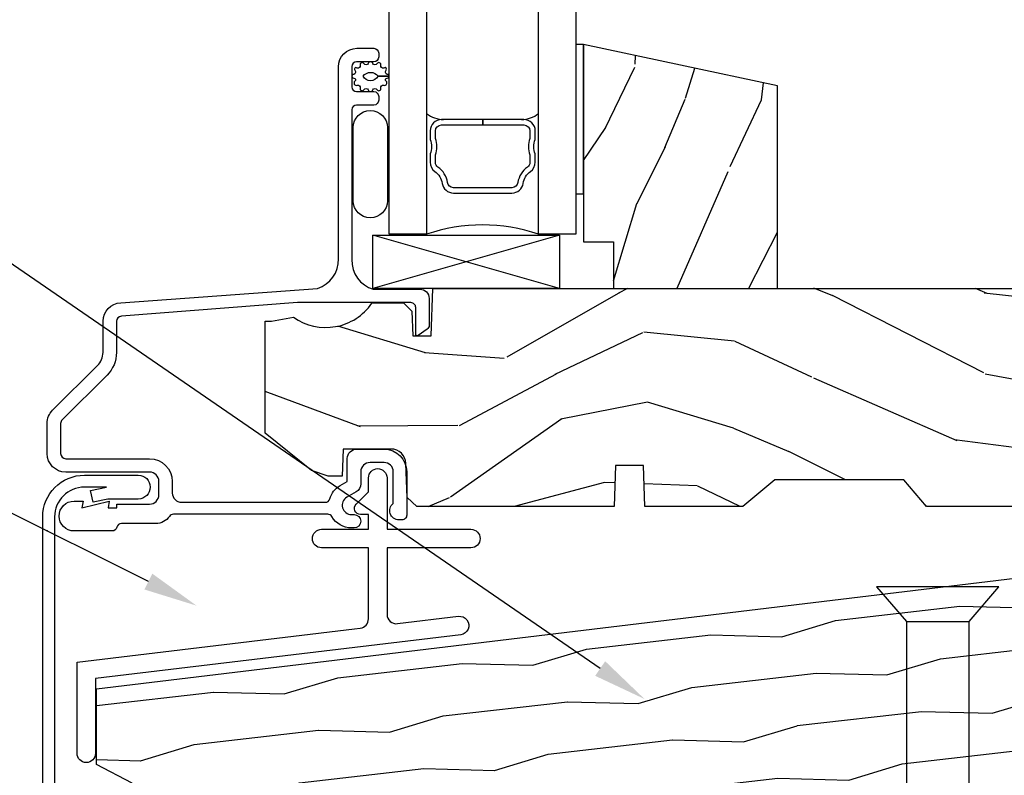
# Model space of a CAD drawing. Units: inches. Extents: x 5 to 16.8, y 2.1 to 34.2.
# Drawn here: x 7.9 to 11.2, y 9.2 to 11.7 of the extents above; entities that cross this region are included whole.
import ezdxf
from ezdxf import colors
from ezdxf.entities.mleader import LeaderData, LeaderLine
from ezdxf.math import Vec2, Vec3

# ---------------------------------------------------------------- set-up
doc = ezdxf.new("R2010")
doc.units = ezdxf.units.IN
doc.header["$MEASUREMENT"] = 0
for name, color, linetype in [('ZP-ANNO-DIMS', 2, 'Continuous'), ('ZP-DETL-FSNR', 50, 'Continuous'), ('ZP-SECT-ALUM', 63, 'Continuous'), ('ZP-SECT-GLAS', 153, 'Continuous'), ('ZP-SECT-HDWR', 53, 'Continuous'), ('ZP-SECT-SEAL', 8, 'Continuous'), ('ZP-SECT-WDHA', 11, 'Continuous'), ('ZP-SECT-WOOD', 104, 'Continuous'), ('ZP-SECT-WSTP', 40, 'Continuous')]:
    doc.layers.add(name, color=color, linetype=linetype)
doc.layers.add('ZP-ANNO-NPLT', color=7, linetype='Continuous', plot=False)
doc.styles.get("Standard").update_dxf_attribs({"font": 'arial.ttf'})

# ---------------------------------------------------------------- blocks, each defined once
blk = doc.blocks.new('7366')
at = {"layer": 'ZP-SECT-WDHA'}
h = blk.add_hatch(dxfattribs=at)
h.set_pattern_fill('WOOD1', color=256, scale=0.375, angle=160, pattern_type=2)
h.set_pattern_definition([(16.8699, (2.574446943346757, -1.052988878103179), (-1.313669292730441, -0.3199968583237995), [0.1875, -1.6875]), (6.565100000000043, (2.401493369794068, -0.8703189260164876), (0.4806421577530499, 0.2241277484593228), [0.4192627499999999, -0.4192627499999999]), (358.4349, (2.465622146667627, -0.6941265596191322), (0.8330269676817322, 0.0958690068806945), [0.237171, -0.9486832500000001])])
h.paths.add_polyline_path([(3.881624999999985, -0.6286326580016066), (3.827625000000012, -1), (0.2846250000000055, -1), (0.2846250000000055, -0.8439999999999941), (0.1646250000000009, -0.7819999999999965), (0.1646250000000009, -0.52834), (4.473063000000025, -0.01000000000000512), (4.859624999999994, -0.01000000000000512), (4.859624999999994, -0.2510000000000048), (5.015625, -0.2564469999999943), (5.015625, -1), (4.015625, -1), (3.961625000000026, -0.6286326580016066)])
at = {"layer": 'ZP-ANNO-NPLT'}
blk.add_point((0, 0), dxfattribs=at)
at = {"layer": 'ZP-SECT-ALUM'}
blk.add_lwpolyline([(0.9188749999999573, -0.05637500000000273, -0.9999999999999999), (0.9188749999999573, 0.005624999999994884), (1.028874999999971, 0.005624999999994884), (1.075874999999996, 0.005624999999994884), (1.075874999999996, 0.05562499999999204), (1.048875271247425, 0.05562499999999204, -0.6681786379192985), (1.034733135623696, 0.08976713562373106), (1.075874999999996, 0.1309090000000026), (1.075874999999996, 0.177628999999996, -0.9998709677418547), (1.137875000000008, 0.177628999999996), (1.137875000000008, 0.005624999999994884), (1.418874999999957, 0.005624999999994884, -0.9999999999999999), (1.418874999999957, -0.05637500000000273), (1.137875000000008, -0.05637500000000273), (1.137875000000008, -0.2795539592722491, 0.449732994684986), (1.172577803004117, -0.3103320236998997), (1.377171999999973, -0.2857180000000028, -1.000001313779614), (1.384578000000033, -0.3472739999999988), (0.1618750000000091, -0.4943750000000051), (0.1618750000000091, -0.7443750000000051, -0.9999999999999999), (0.09987499999999727, -0.7443750000000051), (0.09987499999999727, -0.4393869999999964), (1.028874999999971, -0.3276209999999935), (1.048577186892771, -0.3252510978056193, 0.3795701054761241), (1.075874999999996, -0.2944729592619808), (1.075874999999996, -0.05637500000000273)], format="xyb", close=True, dxfattribs=at)
at = {"layer": 'ZP-SECT-WOOD'}
blk.add_lwpolyline([(3.881624999999985, -0.6286326580016066), (3.827625000000012, -1), (0.2846250000000055, -1), (0.2846250000000055, -0.8439999999999941), (0.1646250000000009, -0.7819999999999965), (0.1646250000000009, -0.52834), (4.473063000000025, -0.01000000000000512), (4.859624999999994, -0.01000000000000512), (4.859624999999994, -0.2510000000000048), (5.015625, -0.2564469999999943), (5.015625, -1), (4.015625, -1), (3.961625000000026, -0.6286326580016066)], close=True, dxfattribs=at)
blk = doc.blocks.new('2.25')
at = {"layer": 'ZP-ANNO-NPLT'}
blk.add_point((0, 0), dxfattribs=at)
at = {"layer": 'ZP-DETL-FSNR'}
for p, q in [((-0.1049999999990021, -0.1150368407247999), (0.1049999999997979, -0.1150368407247999)), ((0.1050000000196007, -0.8749999999854001), (-0.1049999999969984, -0.9374999999891003)), ((-0.07499999997699547, -0.8839285714203005), (-0.1049999999790003, -0.8749999999891003)), ((-0.0749999999807045, -0.9285714285616002), (-0.07499999997699547, -0.8839285714203005)), ((0.07500000000254659, -0.8839285714093004), (0.07500000000641194, -0.9910714285433997)), ((-0.1049999999969984, -0.9374999999891003), (-0.07499999999500062, -0.9464285714203005)), ((-0.07499999999500062, -0.9464285714203005), (-0.07499999999500062, -1.0535714285579)), ((0.1050000000197997, -0.9999999999781997), (-0.1049999999969984, -1.0624999999818)), ((0.07500000000641194, -0.9910714285433997), (0.1050000000197997, -0.9999999999781997)), ((0.07500000000254659, -1.0089285714021), (0.07500000000641194, -1.1160714285361)), ((-0.1049999999969984, -1.0624999999818), (-0.07499999999500062, -1.071428571413)), ((-0.07499999999500062, -1.071428571413), (-0.07499999999480167, -1.1785714285506)), ((0.07500000000641194, -1.1160714285361), (0.1050000000197997, -1.1249999999709)), ((0.1050000000197997, -1.1249999999709), (-0.1049999999969984, -1.1874999999745)), ((0.07500000000277396, -1.1339285713948), (0.07500000000641194, -1.2410714285325)), ((-0.1049999999969984, -1.1874999999745), (-0.07499999999500062, -1.1964285714057)), ((-0.07499999999500062, -1.1964285714057), (-0.07499999999480167, -1.3035714285506)), ((0.1050000000197997, -1.2499999999673), (-0.1049999999969984, -1.3124999999782)), ((0.07500000000641194, -1.2410714285325), (0.1050000000197997, -1.2499999999673)), ((0.07500000000300133, -1.2589285713912), (0.07500000000663931, -1.3660714285288)), ((-0.1049999999969984, -1.3124999999782), (-0.07499999999480167, -1.3214285714057)), ((-0.07499999999480167, -1.3214285714057), (-0.07499999999480167, -1.4285714285434)), ((0.1050000000199987, -1.3749999999636), (-0.1049999999969984, -1.4374999999709)), ((0.07500000000663931, -1.3660714285288), (0.1050000000199987, -1.3749999999636)), ((0.07500000000300133, -1.3839285713839), (0.07500000000686668, -1.4910714285215)), ((-0.1049999999969984, -1.4374999999709), (-0.07499999999450324, -1.4464285713984)), ((-0.07499999999450324, -1.4464285713984), (-0.07499999999450324, -1.553571428536)), ((0.1050000000202971, -1.4999999999563), (-0.1049999999969984, -1.562499999964)), ((0.07500000000686668, -1.4910714285215), (0.1050000000202971, -1.4999999999563)), ((0.0750000000032287, -1.508928571377), (0.07500000000709406, -1.616071428514)), ((-0.1049999999969984, -1.562499999964), (-0.07499999999450324, -1.571428571390999)), ((-0.07499999999450324, -1.571428571390999), (-0.07499999999430429, -1.678571428529)), ((0.105000000020496, -1.624999999949), (-0.1049999999959965, -1.687499999956)), ((0.07500000000709406, -1.616071428514), (0.105000000020496, -1.624999999949)), ((0.07500000000345608, -1.633928571369), (0.07500000000709406, -1.741071428507)), ((-0.1049999999959965, -1.687499999956), (-0.07499999999430429, -1.696428571384)), ((-0.07499999999430429, -1.696428571384), (-0.07499999999409823, -1.803571428522)), ((0.07500000000709406, -1.741071428507), (0.105000000020496, -1.749999999942)), ((0.105000000020496, -1.749999999942), (-0.1049999999959965, -1.812499999949)), ((0.07500000000345608, -1.758928571362), (0.07500000000709406, -1.8660714285)), ((-0.1049999999959965, -1.812499999949), (-0.07499999999430429, -1.821428571377)), ((-0.07499999999430429, -1.821428571377), (-0.07499999999409823, -1.928571428514001)), ((0.105000000020496, -1.874999999935), (-0.1049999999959965, -1.937499999942)), ((0.07500000000709406, -1.8660714285), (0.105000000020496, -1.874999999935)), ((0.07500000000345608, -1.883928571355), (0.07500000000732143, -1.991071428491999)), ((-0.1049999999959965, -1.937499999942), (-0.07499999999409823, -1.946428571369001)), ((-0.07499999999409823, -1.946428571369001), (-0.07499999999409823, -2.053571428507)), ((0.1050000000207021, -1.999999999927001), (-0.1049999999959965, -2.062499999935)), ((0.07500000000732143, -1.991071428491999), (0.1050000000207021, -1.999999999927001)), ((0.07500000000368345, -2.008928571346999), (0.0750000000075488, -2.068933982823999)), ((-0.1049999999959965, -2.062499999935), (-0.07499999999389928, -2.071428571362)), ((-0.07499999999389928, -2.071428571362), (-0.02958668305339529, -2.178571428491999)), ((0.0750000000075488, -2.068933982823999), (0.05580877428246822, -2.11526570026)), ((0.08547503072941254, -2.124999999912999), (-0.05958668305579806, -2.18749999992)), ((0.04445631620853874, -2.1426729585), (3.225864020350855e-12, -2.25)), ((0.05580877428246822, -2.11526570026), (0.08547503072941254, -2.124999999912999)), ((-0.05958668305579806, -2.18749999992), (-0.0205878324345008, -2.200296575706)), ((-0.0205878324345008, -2.200296575706), (3.225864020350855e-12, -2.25))]:
    blk.add_line(p, q, dxfattribs=at)
blk.add_lwpolyline([(-0.2050000000010002, -2.202682480856311e-13), (-0.1049999999950018, -0.1150368407247999), (-0.1049999999899995, -0.8749999999891003), (0.1050000000305005, -0.8749999999854001), (0.1049999999961955, -0.1150368407247999), (0.2049999999981011, 3.339550858072471e-13)], close=True, dxfattribs=at)
blk = doc.blocks.new('2xSill-CF')
at = {"layer": 'ZP-ANNO-NPLT'}
blk.add_point((0, 0), dxfattribs=at)
blk = doc.blocks.new('Stucco-Sill')
at = {"layer": 'ZP-ANNO-NPLT'}
blk.add_point((0, 0), dxfattribs=at)
blk = doc.blocks.new('CF SP F S')
at = {"layer": 'ZP-SECT-WDHA'}
h = blk.add_hatch(dxfattribs=at)
h.set_pattern_fill('WOOD3', color=256, scale=1.75, angle=73, pattern_type=2)
h.set_pattern_definition([(68.23640000000003, (1.909105811624201, 0.9586120051687104), (-7.301674952659331, -17.89722198503896), [0.210728, -20.86206325]), (84.3099, (1.98723920284533, 1.154319499088298), (0.3730729576596314, 7.205783822383943), [0.26769925, -8.655585749999998]), (118, (2.013780775646978, 1.420699012026538), (-1.673533840808445, 0.5116506415944952), [0.19798975, -2.276883]), (119.8476, (1.920830148473342, 1.595513716522546), (-17.93988750730393, 31.10422725272756), [0.3838047499999999, -37.99669124999998]), (85.9946, (1.729812389293414, 1.928407792285209), (-1.257792150335187, -16.08510091836837), [0.2334797499999999, -23.11443224999999]), (73, (1.746120952429777, 2.161316638764745), (-1.161882839670522, 2.185183806200101), [0.4375, -1.3125]), (63.53769999999998, (1.874033573245966, 2.579699969498573), (-4.231783021014107, -7.856018378294619), [0.21289625, -10.43193725]), (67.28939999999999, (1.457251814431657, 1.096757635650202), (-6.278389577487638, -14.55014778570448), [0.17587325, -17.41140975]), (73, (1.525152195987502, 1.258994463111086), (-1.161882839670522, 2.185183806200101), [0.2625, -1.4875]), (101.3008, (1.60189976847721, 1.510024461551381), (-4.413061969959752, 21.47876582513154), [0.258384, -25.58005625]), (125.125, (1.551266998696164, 1.763399327361508), (6.321062220239033, -9.252388368225036), [0.39906125, -19.55400825]), (112.2894, (1.321662068224881, 2.089791079560114), (-5.297762771833941, 12.59945323596496), [0.24872225, -24.623452]), (79.34020000000002, (1.227325622319824, 2.319928288576829), (2.419667595084626, 13.89991687486471), [0.316939, -15.52998475]), (61.11129999999999, (1.285952042848776, 2.631397296370483), (-12.18372298468359, -21.89450516415098), [0.33978875, -33.63906525]), (66.29019999999998, (0.9384564843217192, 1.255369285462286), (6.278377942876339, 14.55015422358752), [0.299551, -29.65562250000001]), (76.3665, (1.058907732935438, 1.529636940695993), (6.512855714847193, 27.28818812492743), [0.2980145, -29.50341274999999]), (106.6901, (1.129152981861096, 1.819254110427646), (0.6502348160145884, -3.858717071851962), [0.3154865, -5.994229499999999]), (120.4895999999999, (1.038547222057289, 2.121449157194422), (-13.29238098461537, 22.36347745010029), [0.2848790000000001, -28.203056]), (87.93139999999998, (0.8940047764641718, 2.366935880709082), (0.6075607184207322, 19.94381733879994), [0.2716735, -26.89563275]), (73, (0.9038110160364852, 2.638431898479968), (-1.161882839670522, 2.185183806200101), [0.21, -1.54]), (60.00539999999998, (0.9652090740282516, 2.839255897232206), (7.951917334069716, 14.03850146417564), [0.23347975, -23.11443225]), (73, (2.352218126335287, 1.390426753123641), (-1.161882839670522, 2.185183806200101), [0, -1.75]), (296.1524000000001, (2.172819195552051, 1.701468990824302), (-15.75471527465376, 32.26610393863243), [0.38380475, -37.99669125]), (279.5651, (0.6684517937346754, 1.868606569929724), (1.16188546182894, -2.18518306693944), [0.1565252499999999, -3.756593749999998]), (261.1301, (0.6944610879909022, 1.714257884764307), (-1.396370540343805, -10.55284971717961), [0.24748675, -12.1268805]), (229.8014, (0.656300686792548, 1.469730209888069), (-5.905321142265147, -7.344364519336952), [0.1332765, -13.19432625]), (99.56509999999996, (2.172819195552051, 1.701468990824302), (-1.16188546182894, 2.185183066939441), [0.19565525, -3.717463749999999]), (79.7098, (2.140307577731775, 1.894404847281077), (-2.931331776889736, -15.57344892878821), [0.299551, -29.65562250000001]), (62.87529999999996, (2.193817493428085, 2.189138521845375), (13.71867193836741, 26.91510862017328), [0.49775075, -49.277368]), (62.69520000000001, (2.093194477147079, 0.9023304520095828), (4.743428138181059, 9.529553684292553), [0.19565525, -19.369938]), (88.5241, (2.182946696764915, 1.076186107867172), (-0.6075595906098457, -19.94381857974474), [0.32692625, -32.3657705]), (115.8789, (2.191367117605807, 1.403004630158768), (13.43094277412464, -27.89574019809843), [0.3343375, -33.09936525]), (107.6952, (2.045438853281297, 1.703813858194134), (-6.598245773734321, 20.31688140953412), [0.2766995, -27.3932295]), (82.4623, (1.961335417041539, 1.967421733669556), (0.8847226033569439, 8.879317440668254), [0.31934525, -10.32549]), (66.41809999999998, (2.003226504341142, 2.284007246295853), (-12.04510333970945, -27.4267747345585), [0.45801875, -45.343865]), (64.86989999999992, (1.674811146413247, 1.030243072825779), (-4.743435030086128, -9.529549409844604), [0.24748675, -12.1268805]), (84.3099, (1.779912880529025, 1.25430472837143), (0.3730729576596314, 7.205783822383943), [0.26769925, -8.655585749999998]), (115.5104, (1.806454453330687, 1.52068424130967), (11.10715794229414, -23.52538115198647), [0.2848790000000001, -28.203056]), (118, (1.683763845799575, 1.777789793221032), (-1.673533840808445, 0.5116506415944952), [0.321734, -2.1531405]), (90.35399999999996, (1.532719076642408, 2.061863688027045), (0.04266677557455, -23.80253569732227), [0.29335425, -29.041992]), (69.63350000000001, (1.530906487818015, 2.355211543859937), (-9.859959055795956, -26.2648759395866), [0.2980145, -29.50341274999999]), (55.89729999999996, (1.634622403202385, 2.63459570392629), (10.13709814520424, 15.20038698216153), [0.23802625, -23.564548]), (64.2538, (1.25642781567943, 1.158155693641976), (5.255093390150877, 11.20307951922612), [0.23017575, -22.78747975]), (87.93139999999998, (1.35641304496255, 1.365482015958271), (0.6075607184207322, 19.94381733879994), [0.2716735, -26.89563275]), (105.0054, (1.366219284534864, 1.63697803372916), (2.462349942268353, -9.902616864104763), [0.33019, -16.1792785]), (122.8991, (1.280730029563699, 1.955908413725289), (16.12778210411826, -25.06032057496982), [0.4346912500000001, -43.03440749999999]), (88.94539999999998, (1.044622775528353, 2.32088733721525), (-0.3730688601916776, -7.205783930321072), [0.2548035, -12.485389]), (66.99100000000001, (1.049312510268009, 2.575648021756785), (6.790036885917286, 16.22368267843203), [0.3343375, -33.09936525]), (49.80139999999996, (1.179996768547027, 2.883386343449199), (5.905321142265147, 7.344364519336952), [0.1332765, -13.19432625]), (63.53769999999998, (0.7543678187988263, 1.311650838621414), (-4.231783021014107, -7.856018378294619), [0.21289625, -10.43193725]), (83.008, (0.8492365432493187, 1.502241827708356), (2.281082631370174, 19.43216854991469), [0.30209725, -29.9075875]), (110.4054, (0.8860111257162657, 1.802092007105301), (-10.0838974582404, 26.87243051296027), [0.37451575, -37.07711875]), (102.0546, (2.42896569882501, 1.641456751563939), (-3.112579757641358, 13.76133585111305), [0.180173, -17.8371795]), (83.78429999999999, (2.391337576172062, 1.817657274791358), (-3.165806589588973, -28.31148406741887), [0.3741079999999999, -37.03662024999998]), (65.87499999999999, (2.431842844740259, 2.189565291938365), (-5.255084024829161, -11.20308429203592), [0.423269, -13.6856825])])
h.paths.add_polyline_path([(1.795731771909686, 1.628388762046284), (1.795731771909686, 0.968388762046274), (1.895731771909694, 0.9683887620462884), (1.895731771909694, 0.8123887620462824), (2.445731771909692, 0.8123887620462824), (2.445731771909692, 1.490289188411622)])
h = blk.add_hatch(dxfattribs=at)
h.set_pattern_fill('WOOD3', color=256, scale=2, angle=163, pattern_type=2)
h.set_pattern_definition([(158.2364, (111.2542206820038, -15.81052486315417), (20.45396798290167, -8.344771374467804), [0.240832, -23.842358]), (174.3099, (111.0305549746672, -15.72122955890145), (-8.235181511295936, 0.4263690944681484), [0.305942, -9.892097999999997]), (208, (110.7261212455949, -15.69089633284241), (-0.5847435903937086, -1.91261010378108), [0.226274, -2.602152]), (209.8476, (110.5263330118852, -15.79712562104086), (-35.54768828883149, -20.50272857977593), [0.4386340000000001, -43.42478999999999]), (175.9946, (110.145882639585, -16.01543163153221), (18.38297247813528, -1.437476743240211), [0.266834, -26.416494]), (163, (109.8797011007512, -15.99679327366208), (-2.497352921371544, -1.327866102480597), [0.5, -1.5]), (153.5376999999999, (109.4015487227697, -15.85060742130071), (8.978306718050995, -4.836323452587549), [0.24331, -11.922214]), (157.2893999999999, (111.0963399614535, -16.32692943137421), (16.6287403265194, -7.175302374271582), [0.200998, -19.898754]), (163, (110.9109264443554, -16.2493289953104), (-2.497352921371544, -1.327866102480597), [0.3, -1.7]), (191.3008, (110.6240350175665, -16.16161748389358), (-24.54716094300747, -5.043499394239721), [0.295296, -29.23435]), (215.125, (110.3344637423549, -16.21948350650049), (10.57415813511433, 7.224071108844612), [0.45607, -22.347438]), (202.2894, (109.9614445969851, -16.48188914132481), (-14.3993751268171, -6.054586024953077), [0.284254, -28.141088]), (169.3402, (109.6984306438231, -16.58970222235916), (-15.88561928555968, 2.765334394382427), [0.362216, -17.748554]), (151.1113, (109.3424660634875, -16.5227005988975), (25.02229161617255, -13.92425483963839), [0.38833, -38.444646]), (156.2902000000001, (110.9150695045255, -16.91983838007129), (-16.62874768410002, 7.175289077572956), [0.3423439999999998, -33.89213999999999]), (166.3665, (110.6016207556869, -16.78217981022703), (-31.18650071420278, 7.443263674111074), [0.340588, -33.718186]), (196.6901, (110.270629704565, -16.70189952574057), (4.409962367830814, 0.7431255040166734), [0.360556, -6.850547999999999]), (210.4896, (109.9252639368316, -16.80544896551635), (-25.55825994297176, -15.19129255384614), [0.325576, -32.232064]), (177.9314, (109.6447076813863, -16.97064033190848), (-22.79293410148564, 0.6943551067665475), [0.310484, -30.737866]), (163, (109.3344265182196, -16.9594332009687), (-2.497352921371544, -1.327866102480597), [0.24, -1.759999999999999]), (150.0053999999999, (109.1049133767884, -16.88926399183524), (-16.04400167334359, 9.087905524651102), [0.266834, -26.416494]), (163, (110.7607181129125, -15.30411078919864), (-2.497352921371544, -1.327866102480597), [0, -2]), (26.15240000000003, (110.405241269826, -15.50913813866518), (-36.87554735843706, -18.00538888531859), [0.4386339999999999, -43.42478999999998]), (9.565100000000033, (110.2142268937055, -17.22841516931362), (2.497352076502218, 1.327869099233074), [0.178886, -4.293249999999999]), (351.1301, (110.3906253910375, -17.19869026159222), (12.0603996767767, -1.595852046107204), [0.282842, -13.859292]), (319.8014, (110.670085590896, -17.24230214867606), (8.393559450670802, -6.748938448303022), [0.152316, -15.07923]), (189.5651, (110.405241269826, -15.50913813866518), (-2.497352076502219, -1.327869099233074), [0.2236059999999999, -4.248529999999997]), (169.7098, (110.1847431481611, -15.54629427331694), (17.79822734718652, -3.350093459302553), [0.342344, -33.89214000000001]), (152.8752999999999, (109.8479046629448, -15.48514008394973), (-30.7601241373409, 15.67848221527703), [0.568858, -56.31699200000001]), (152.6952, (111.3185424570428, -15.6001378168423), (-10.89091849633435, 5.421060729349781), [0.2236059999999999, -22.13707199999999]), (178.5241, (111.1198502789199, -15.49756385156477), (22.79293551970828, -0.6943538178398186), [0.37363, -36.989452]), (205.8789, (110.7463433963009, -15.4879405134609), (31.88084594068392, 15.34964888471388), [0.3821, -37.827846]), (197.6952, (110.4025614214034, -15.65471567268891), (-23.21929303946757, -7.540852312839229), [0.316228, -31.306548]), (172.4623, (110.1012952780029, -15.75083388553435), (-10.14779136076372, 1.011111546693648), [0.364966, -11.80056]), (156.4181, (109.7394832635728, -15.70295835719194), (31.344885410924, -13.76583238823936), [0.52345, -51.82155999999999]), (154.8699, (111.1723566046815, -16.07829019482382), (10.89091361125098, -5.421068605812716), [0.282842, -13.859292]), (174.3099, (110.9162861412007, -15.95817392726293), (-8.235181511295936, 0.4263690944681484), [0.305942, -9.892097999999997]), (205.5104, (110.6118524121285, -15.92784070120389), (26.88614988798455, 12.69389479119331), [0.3255759999999999, -32.23206399999998]), (208, (110.3180174956583, -16.0680585383823), (-0.5847435903937086, -1.91261010378108), [0.367696, -2.460732]), (180.354, (109.99336161588, -16.24068113170477), (27.20289793979688, 0.0487620292280626), [0.335262, -33.190848]), (159.6335000000001, (109.6581069234996, -16.24275266178981), (30.01700107381327, -11.26852463519537), [0.3405879999999998, -33.71818599999997]), (145.8973, (109.3388107405666, -16.12422018706481), (-17.37187083675603, 11.58525502309056), [0.27203, -26.930912]), (154.2538, (111.0261707523201, -16.55644257280534), (-12.80351945054413, 6.005821017315288), [0.2630579999999998, -26.04283399999999]), (177.9314, (110.7892263839586, -16.4421737393389), (-22.79293410148564, 0.6943551067665475), [0.310484, -30.737866]), (195.0054, (110.4789452207919, -16.43096660839912), (11.31727641611973, 2.814114219735264), [0.37736, -18.490604]), (212.8991, (110.1144533579392, -16.52866861408046), (28.64036637139408, 18.43175097613516), [0.49679, -49.18217999999999]), (178.9454, (109.6973345882364, -16.79850547583512), (8.235181634652653, -0.4263644116476298), [0.291204, -14.269016]), (156.991, (109.4061795201889, -16.79314577898981), (-18.54135163249375, 7.760042155334038), [0.3821, -37.827846]), (139.8013999999999, (109.0544785811119, -16.64379234095665), (-8.393559450670802, 6.748938448303024), [0.152316, -15.07923]), (153.5376999999999, (110.8507477294865, -17.13022542638315), (8.978306718050995, -4.836323452587549), [0.24331, -11.922214]), (173.008, (110.6329294562442, -17.02180402701118), (-22.20819262847394, 2.606951578708766), [0.345254, -34.18010000000001]), (200.4054, (110.2902435369335, -16.97977593276323), (-30.71134915766887, -11.52445423798903), [0.4280179999999999, -42.37384999999997]), (192.0546, (110.4738266861235, -15.21639927778181), (-15.72724097270063, -3.557234008732985), [0.205912, -20.385348]), (173.7843, (110.272454659578, -15.25940284652802), (32.35598179133584, -3.618064673815965), [0.4275519999999999, -42.32756599999997]), (155.8750000000001, (109.8474169256957, -15.21311111102152), (12.80352490518391, -6.005810314090468), [0.4837359999999998, -15.64077999999999])])
edge = h.paths.add_edge_path()
edge.add_line((4.999999999999972, 0.0310000000000024), (4.968999999999965, 0))
edge.add_line((4.968999999999965, 0), (4.437046717896947, 0.0003887620462706))
edge.add_line((4.437046717896947, 0.0003887620462706), (4.437046717896947, 0.0813887620462595))
edge.add_line((4.437046717896947, 0.0813887620462595), (2.943875094636155, 0.0813887620462595))
edge.add_line((2.943875094636155, 0.0813887620462595), (2.868356127830196, 0.1713887620462628))
edge.add_line((2.868356127830196, 0.1713887620462628), (2.436075810962009, 0.1713887620462628))
edge.add_line((2.436075810962009, 0.1713887620462628), (2.328817987628525, 0.0813887620462595))
edge.add_line((2.328817987628525, 0.0813887620462595), (2.001637053818384, 0.0813887620462595))
edge.add_line((2.001637053818384, 0.0813887620462595), (1.996817987628517, 0.2193887620462647))
edge.add_line((1.996817987628517, 0.2193887620462647), (1.902817987628523, 0.2193887620462647))
edge.add_line((1.902817987628523, 0.2193887620462647), (1.897998921438656, 0.0813887620462595))
edge.add_line((1.897998921438656, 0.0813887620462595), (1.237383092293285, 0.0813887620462595))
edge.add_line((1.237383092293285, 0.0813887620462595), (1.205301207895516, 0.1123698776838751))
edge.add_line((1.205301207895516, 0.1123698776838751), (1.201328486392, 0.226133736881394))
edge.add_arc((1.151358945041047, 0.2243887620462733), 0.04999999999999816, 1.999999999995125, 89.99999999999288)
edge.add_line((1.151358945041053, 0.2743887620462715), (0.9909926089992922, 0.2743887620462715))
edge.add_line((0.9909926089992922, 0.2743887620462715), (0.9878148189757922, 0.183388762053525))
edge.add_line((0.9878148189757922, 0.183388762053525), (0.9408180051520956, 0.183388762053525))
edge.add_line((0.9408180051520956, 0.183388762053525), (0.8856110720594897, 0.2027543085278864))
edge.add_line((0.8856110720594897, 0.2027543085278864), (0.7298180051498521, 0.3273887620572964))
edge.add_line((0.7298180051498521, 0.3273887620572964), (0.7298180051498521, 0.7023887620572964))
edge.add_line((0.7298180051498521, 0.7023887620572964), (0.7508180051498671, 0.7023887620572964))
edge.add_line((0.7508180051498671, 0.7023887620572964), (0.8249180051498541, 0.7155829708210604))
edge.add_arc((0.9328780390754673, 0.8688829417107574), 0.187500000000004, 234.8452457460475, 325.347242375351)
edge.add_line((1.087118005149861, 0.7622701710621556), (1.099016224705863, 0.7643887620572798))
edge.add_line((1.099016224705863, 0.7643887620572798), (1.193625530445714, 0.7643887620572798))
edge.add_line((1.193625530445714, 0.7643887620572798), (1.221137245911407, 0.7358995467081968))
edge.add_line((1.221137245911407, 0.7358995467081968), (1.224016224705863, 0.653456380753724))
edge.add_line((1.224016224705863, 0.653456380753724), (1.286016224705846, 0.6534563807537382))
edge.add_line((1.286016224705846, 0.6534563807537382), (1.291566265757751, 0.8123887620462681))
edge.add_line((1.291566265757751, 0.8123887620462681), (4.9434503739473, 0.8123887620462681))
edge.add_arc((4.938046717896946, 0.7506246907645759), 0.06200000000000383, -7.673861546209082e-12, 85.0000000000012, ccw=False)
edge.add_line((5.00004671789695, 0.7506246907645675), (4.999999999999972, 0.03100000000000236))
at = {"layer": 'ZP-ANNO-NPLT'}
blk.add_point((0, 0), dxfattribs=at)
at = {"layer": 'ZP-SECT-ALUM'}
for points in [[(0.0500193464924337, 0.3722911025142253, 0.1997795620862934), (0.0449999920318334, 0.3602302499433136), (0.0450000000000017, 0.2589999955618651, 0.4142135393185044), (0.0619999999999976, 0.2419999968999917), (0.3429999904954712, 0.2419999968999917, -0.4142135623730951), (0.4189999904954647, 0.1659999968999983), (0.4189999904954647, 0.1269816441424467, 0.4142135623730866), (0.4499999904954706, 0.095981644142455), (0.9307449388699351, 0.0959816441424408, 0.3326361216352325), (0.9460936434969937, 0.107463097222066, -0.192551332818654), (0.9809999876101898, 0.1518179282223571), (1.004999989482769, 0.1656743160808816), (1.004999989482769, 0.242999999999995, -0.4142135623731286), (1.03599998948276, 0.2740000000000009), (1.12799997627961, 0.2739999999999867, -0.4142135505622905), (1.203999976279604, 0.1980000030646636), (1.203999982126674, 0.0530000006451275, -0.4142135741839065), (1.187999982126669, 0.0369999999999209), (1.177999980040496, 0.0369999999999209, -0.7146123298574184), (1.158999976597499, 0.0924948947571238), (1.158999972977809, 0.1980000019724599, 0.4142135437369654), (1.127999972977818, 0.2289999999999992), (1.080999989482776, 0.2289999999999992, 0.4142135623730951), (1.04999998948277, 0.1979999999999933), (1.04999998948277, 0.1575914065712851, -0.2679493572465792), (1.034499972969314, 0.1307446095199367), (1.003499989168957, 0.1128467859520157, 0.7673269720918621), (1.018999989989467, 0.0549999999999926), (1.027499989482762, 0.0549999999999926, -1), (1.027499989482762, 0.0099999999999909), (1.018999989989467, 0.0099999999999909, -0.2678874583668946), (0.9531908166197381, 0.0479848364214632, 0.2678874583669279), (0.9393362537127103, 0.0559816441424488), (0.4226475070197182, 0.0559816441424488, 0.2479018603646658), (0.4094311652677476, 0.0489998651807753, -0.2479018603646348), (0.363999990495472, 0.0250000000000057), (0.2486124745967402, 0.0249999999999915, 0.3510004003203218), (0.2329999796007343, 0.0125000000000029, -0.3510004003203919), (0.2173874846047568, -1.42e-14), (0.0899999796007478, 0, -1), (0.0899999796007478, 0.1000000000000085), (0.1199999796007489, 0.0999999999999943), (0.1161207860251636, 0.07800000000000298), (0.2079999796007428, 0.0999999999999943), (0.2041207860251575, 0.07800000000000298), (0.2329999796007485, 0.07800000000000298), (0.2329999796007485, 0.0900000000000034), (0.3429999904954712, 0.0900000000000034, 0.4142135623731202), (0.3739999904954772, 0.1209999999999951), (0.3739999904954772, 0.1659999968999983, 0.4142135623730951), (0.3429999904954712, 0.19699999689999), (0.0619999999999976, 0.19699999689999, -0.4142135393185051), (0, 0.258999992019767), (-7.9681683e-09, 0.3602302464012155, -0.1997795620862896), (0.0183058730058008, 0.4042168851892427), (0.1686941095216383, 0.553605027055454, 0.1997795416218915), (0.1869999904956216, 0.5975916609631043), (0.1869999904959485, 0.7020377687249635, -0.404026225834121), (0.2468362217003488, 0.7639999999999958), (0.9055127397849247, 0.811831834490988, 0.3333951945802219), (0.9749999760222609, 0.9111619369153487), (0.9749999760222748, 1.553999999999987, -0.4142135623730951), (1.036999976022272, 1.615999999999985), (1.093999976022274, 1.615999999999985, -0.4142135623730789), (1.10999997602228, 1.599999999999994), (1.10999997602228, 1.586999999999989, -0.4142135623730789), (1.093999976022274, 1.570999999999983), (1.035999976022281, 1.570999999999997, 0.4142135623731113), (1.019999976022276, 1.554999999999992), (1.019999976022276, 1.486999999999994, 0.4142135623730789), (1.035999976022281, 1.470999999999989), (1.093999976022274, 1.470999999999989, -0.4142135623731112), (1.10999997602228, 1.454999999999998), (1.10999997602228, 1.441999999999993, -0.4142135623730789), (1.093999976022274, 1.425999999999987), (1.035999976022281, 1.425999999999987, 0.4142135623730887), (1.019999976022276, 1.409999999999982), (1.019999976022276, 0.9088303436326868, 0.3436933125393315), (1.091999976022279, 0.8094563807537156), (1.247969498840731, 0.8094563807537156, -0.4142135623730951), (1.278969498840737, 0.7784563807537097), (1.278969498840737, 0.6886898821471306, -0.2446984432290063), (1.272146721822352, 0.6755834494385056), (1.241837381022477, 0.6543606205322732, -0.6068148963145), (1.233969498840721, 0.6584563807537194), (1.233969498840721, 0.7484563807537086, 0.4142135623731602), (1.21796949884073, 0.7644563807537141), (0.8382741228260073, 0.7644563807537141), (0.2484066990519977, 0.7190274127841292, 0.4040262258340681), (0.2319999904959644, 0.7020377687248498), (0.2319999904956234, 0.5975916609629905, -0.1997795416218959), (0.2004075830082712, 0.5216792443804366)], [(1.458231771909694, 1.37743238129255), (1.458231771917198, 1.359432381282545), (1.596231771908691, 1.359432381282545, -0.4142135621681074), (1.616231771912694, 1.339432381292539), (1.616231771912694, 1.313909644602546, 0.1819686314884661), (1.616231771912694, 1.258955117952552), (1.616231771912694, 1.234432381282545, -0.2425003198130924), (1.60783888262199, 1.218145116900544, 0.2026976152290968), (1.576002147935696, 1.16641042302254, -0.3704542038672423), (1.55623177191569, 1.149432381292541), (1.360231771918705, 1.149432381292541, -0.3704542035773191), (1.340461395887075, 1.166410423023066, 0.2026976144668779), (1.3086246611917, 1.218145116892543, -0.2425003187691884), (1.300231771896875, 1.234432381282545), (1.300231771906695, 1.258955117932103, 2.002887e-10), (1.300231771906695, 1.258955117932103, 0.1819686314462765), (1.300231771906695, 1.313909644602546), (1.300231771906695, 1.339432381292539, -0.414213562373017), (1.320231771910698, 1.359432381296528), (1.458231771909694, 1.359432381282545), (1.458231771909694, 1.37743238129255), (1.320231771910698, 1.37743238129255, 0.4142135623654314), (1.282231771909692, 1.339432381292539), (1.282231771909692, 1.310411538892537, -0.2085144136953474), (1.282231771909692, 1.262453223662546), (1.282231771909692, 1.234432381282545, 0.2425003197641491), (1.298178261537685, 1.203486578972544, -0.2026976151293441), (1.322668057448893, 1.163690660611194, 0.3704542039657292), (1.360231771904693, 1.131432381282536), (1.55623177191569, 1.131432381282536, 0.3704542040486511), (1.593795486361699, 1.16369066061253, -0.2026976152495438), (1.618285282276531, 1.203486578979791, 0.242500319581975), (1.634231771909696, 1.234432381282545), (1.634231771909696, 1.262453223662546, -0.2085144139523336), (1.634231771909696, 1.310411538900154), (1.634231771908702, 1.339432381292539, 0.4142135623530158), (1.596231771908691, 1.377432381292535), (1.458231771909694, 1.37743238129255)]]:
    blk.add_lwpolyline(points, format="xyb", close=True, dxfattribs=at)
at = {"layer": 'ZP-SECT-GLAS'}
for points in [[(1.270325240417946, 2.999970622797064), (1.270281869020607, 0.993406990593982), (1.145281869020607, 0.993406990593982), (1.145325240417946, 2.999970622797064)], [(1.770325240417946, 2.999970622797064), (1.770281869020607, 0.993406990593982), (1.645281869020607, 0.993406990593982), (1.645325240417946, 2.999970622797064)]]:
    blk.add_lwpolyline(points, dxfattribs=at)
at = {"layer": 'ZP-SECT-HDWR'}
blk.add_line((1.71558446226831, 0.9898887620462772), (1.090084462268308, 0.8123887620462824), dxfattribs=at)
blk.add_lwpolyline([(1.71558446226831, 0.8123887620462824), (1.090084462268308, 0.8123887620462824), (1.090084462268308, 0.9898887620462772), (1.71558446226831, 0.9898887620462772), (1.71558446226831, 0.8123887620462824), (1.090084462268308, 0.9898887620462772)], dxfattribs=at)
at = {"layer": 'ZP-SECT-SEAL'}
for centre, radius, start, end in [((1.331078396715639, 1.479417399190495), 0.1020493119547319, 233.4334291672425, 267.966047489146), ((1.58505575892272, 1.478484762300752), 0.1011130434426566, 271.9847950657818, 306.5576608388623), ((1.457781869020607, 0.4454593958750764), 0.5791397211021052, 71.10977111554054, 108.8902288844594)]:
    blk.add_arc(centre, radius, start, end, dxfattribs=at)
at = {"layer": 'ZP-SECT-WOOD'}
blk.add_lwpolyline([(1.795731771909686, 1.628388762046284), (1.795731771909686, 0.968388762046274), (1.895731771909694, 0.9683887620462884), (1.895731771909694, 0.8123887620462824), (2.445731771909692, 0.8123887620462824), (2.445731771909692, 1.490289188411622), (1.795731771909686, 1.628388762046284)], close=True, dxfattribs=at)
blk.add_lwpolyline([(4.437046717896947, 0.0813887620462595), (2.943875094636155, 0.0813887620462595), (2.868356127830196, 0.1713887620462628), (2.436075810962009, 0.1713887620462628), (2.328817987628525, 0.0813887620462595), (2.001637053818384, 0.0813887620462595), (1.996817987628517, 0.2193887620462647), (1.902817987628523, 0.2193887620462647), (1.897998921438656, 0.0813887620462595), (1.237383092293285, 0.0813887620462595), (1.205301207895516, 0.1123698776838751), (1.201328486392, 0.226133736881394, 0.4040262258351446), (1.151358945041053, 0.2743887620462715), (0.9909926089992922, 0.2743887620462715), (0.9878148189757922, 0.183388762053525), (0.9408180051520956, 0.183388762053525), (0.8856110720594897, 0.2027543085278864), (0.7298180051498521, 0.3273887620572964), (0.7298180051498521, 0.7023887620572964), (0.7508180051498671, 0.7023887620572964), (0.8249180051498541, 0.7155829708210604, 0.4167820790345206), (1.087118005149861, 0.7622701710621556), (1.099016224705863, 0.7643887620572798), (1.193625530445714, 0.7643887620572798), (1.221137245911407, 0.7358995467081968), (1.224016224705863, 0.653456380753724), (1.286016224705846, 0.6534563807537382), (1.291566265757751, 0.8123887620462681), (4.9434503739473, 0.8123887620462681, -0.3888787318530347)], format="xyb", dxfattribs=at)
at = {"layer": 'ZP-SECT-WSTP'}
blk.add_lwpolyline([(1.770281869020607, 1.128388762046284), (1.795731771909686, 1.128388762046284), (1.795731771909686, 1.628388762046284), (1.770281869020607, 1.628388762046284)], close=True, dxfattribs=at)
for points in [[(1.135256505087269, 1.54241478592425, 1), (1.127567412514309, 1.549765396174706, -0.6095802289530257), (1.117492526909884, 1.559631283178262, 0.8551666572500334), (1.104080875531352, 1.564447755017752, -0.6274179312698624), (1.090375221908999, 1.564821876849393, 0.793105639960892), (1.074795650060494, 1.564821876849393, -0.6274179312703355), (1.061089996438141, 1.564447755017766, 0.8551666572486073), (1.047678345059608, 1.559631283178262, -0.5989175614656049), (1.037704152806483, 1.549657090925137, 1.014000143904738), (1.029914366882238, 1.54241478592425, -0.5989175614650978), (1.026263559135358, 1.528789785924246, 1.022037064264861), (1.026629700831279, 1.516346844754835, -0.7352055024043103), (1.029914366882238, 1.505835214075744, 0.7931056399608603), (1.037704152806483, 1.492342909074864, -0.5989175614658869), (1.047678345059608, 1.482368716821738, 0.855166657249503), (1.061089996438155, 1.477552244982234, -0.6274179312701214), (1.074795650060494, 1.477178123150608, 0.7931056399604522), (1.090375221908999, 1.477178123150608, -0.6274179312723634), (1.10408087553138, 1.477552244982177, 0.8551666572461524), (1.117492526909884, 1.482368716821738, -0.5989175614657211), (1.127466719163024, 1.492342909074864, 0.7931056399608158), (1.135256505087269, 1.505835214075744, -0.7599560931422366), (1.138907312834149, 1.516335214075752, 0.4118940225245174), (1.145085436520716, 1.522562499999992), (1.10778464081595, 1.522562499999992, -0.5975039874021011), (1.057784640815953, 1.522562499999992, -0.5129961202834621), (1.10778464081595, 1.522562499999992), (1.145085436520716, 1.522562499999992, 0.4118940225241845), (1.138907312834149, 1.528789785924246, -0.5989175614655925)], [(1.139201033077824, 1.105689755671775, -1), (1.024621491513286, 1.105689755671775), (1.024621491513286, 1.350601262088531, -1), (1.139201033077824, 1.350601262088531)]]:
    blk.add_lwpolyline(points, format="xyb", close=True, dxfattribs=at)

msp = doc.modelspace()

# ---------------------------------------------------------------- linework, layer by layer
at = {"layer": 'ZP-SECT-ALUM'}
msp.add_lwpolyline([(8.024999999999864, 9.061999999999998), (7.9849999999999, 9.061999999999998), (7.9849999999999, 10.046977, -0.414165448972208), (8.125, 10.187), (8.304999999999836, 10.187, -1), (8.304999999999836, 10.107), (8.202999999999975, 10.107), (8.15353899999991, 10.096192), (8.144999999999982, 10.13527000000001), (8.198680999999851, 10.14700000000001), (8.125, 10.14700000000001, 0.4142135623730948), (8.024999999999864, 10.047), (8.024999999999864, 9.061999999999998)], format="xyb", close=True, dxfattribs=at)

# ---------------------------------------------------------------- block references
for name, p in [('CF SP F S', (8, 10)), ('7366', (8, 10)), ('2xSill-CF', (8, 10)), ('Stucco-Sill', (8, 10)), ('2.25', (10.98205939713881, 9.81249999999838))]:
    msp.add_blockref(name, p)

# ---------------------------------------------------------------- leaders
at = {"layer": 'ZP-ANNO-DIMS'}
ml = msp.add_multileader_mtext('Standard', dxfattribs=at)
ml.set_content('Subsill', color=256)
ml.set_leader_properties(color=256, linetype='ByLayer', lineweight=-1)
ml.build(insert=Vec2(0, 0))
ml.multileader.update_dxf_attribs({"text_right_attachment_type": 3, "dogleg_length": 0.36, "arrow_head_size": 0.18})
ctx = ml.context
ctx.base_point, ctx.char_height, ctx.arrow_head_size, ctx.landing_gap_size, ctx.plane_origin = Vec3(5.510968622100955, 11.50409276944066), 0.24, 0.18, 0.09, Vec3(9.375, 11.3125)
ctx.right_attachment, ctx.text_align_type = 3, 2
notes = []
notes.append((ctx, [(0, (1, 1, 0), (7, 11.5), (-1, 0), 0.36, [(0, [(10, 9.4375)], 0, [])])]))
ctx.mtext.insert, ctx.mtext.alignment, ctx.mtext.flow_direction = Vec3(6.550000000000004, 11.62613915416098), 3, 5
ml = msp.add_multileader_mtext('Standard', dxfattribs=at)
ml.set_content('Drainage \\PCavity', color=256)
ml.set_leader_properties(color=256, linetype='ByLayer', lineweight=-1)
ml.build(insert=Vec2(0, 0))
ml.multileader.update_dxf_attribs({"text_right_attachment_type": 3, "dogleg_length": 0.36, "arrow_head_size": 0.18})
ctx = ml.context
ctx.base_point, ctx.char_height, ctx.arrow_head_size, ctx.landing_gap_size, ctx.plane_origin = Vec3(5.139181446111869, 10.90409276944066), 0.24, 0.18, 0.09, Vec3(7.78449999999998, 9.33499747467954)
ctx.right_attachment, ctx.text_align_type = 3, 2
notes.append((ctx, [(0, (1, 1, 0), (7, 10.5), (-1, 0), 0.36, [(0, [(8.5, 9.75)], 0, [])])]))
ctx.mtext.insert, ctx.mtext.alignment, ctx.mtext.flow_direction = Vec3(6.550000000000004, 11.0593724420191), 3, 5
for ctx, leaders in notes:
    for number, flags, end, landing, length, lines in leaders:
        leader = LeaderData()
        leader.index, (leader.has_last_leader_line, leader.has_dogleg_vector, leader.attachment_direction) = number, flags
        leader.last_leader_point, leader.dogleg_vector, leader.dogleg_length = Vec3(end), Vec3(landing), length
        for number, points, colour, breaks in lines:
            line = LeaderLine()
            line.index, line.vertices, line.color, line.breaks = number, Vec3.list(points), colors.encode_raw_color(colour), breaks
            leader.lines.append(line)
        ctx.leaders.append(leader)

doc.saveas('drawing.dxf')
